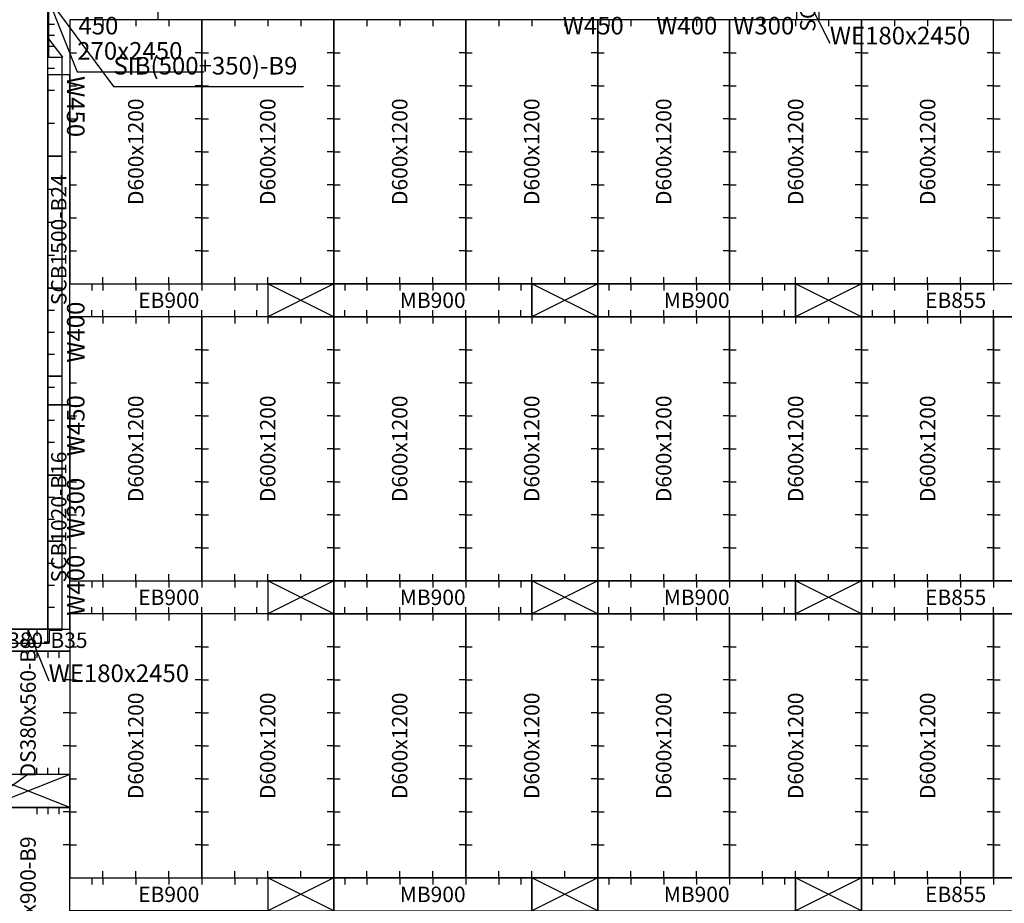
# Model space of a CAD drawing. Units: millimetres. Extents: x 213746 to 4833357, y -1047396 to 723341.
# Drawn here: x 220654 to 225131, y 27939 to 31954 of the extents above; entities that cross this region are included whole.
import ezdxf
from ezdxf.enums import TextEntityAlignment as Align

# ---------------------------------------------------------------- set-up
doc = ezdxf.new("R2010")
doc.units = ezdxf.units.MM
doc.header["$LTSCALE"] = 300
for name, color, linetype in [('A01_Panel', 2, 'Continuous'), ('C01_DECK', 1, 'Continuous'), ('C02_BEAM', 4, 'Continuous'), ('C03_PH', 3, 'Continuous'), ('C05_SOFFIT', 4, 'Continuous'), ('C08_END_BEAM', 6, 'Continuous'), ('C21_WALLHOLE', 3, 'Continuous'), ('C23_DECKHOLE', 7, 'Continuous'), ('C24_EBMBHOLE', 4, 'Continuous')]:
    doc.layers.add(name, color=color, linetype=linetype)
doc.styles.add('kindFormRomans', font='ROMANS.shx', dxfattribs={"bigfont": 'WHGTXT.shx'})

msp = doc.modelspace()

# ---------------------------------------------------------------- linework, layer by layer
at = {"layer": 'A01_Panel', "color": 9}
for points in [[(224186.9, 32144.1), (224337.5, 31846.9)], [(220781.9, 32054.1), (220781.9, 31784.1), (220786.9, 31784.1), (220786.9, 32054.1), (220781.9, 32054.1), (220781.9, 31784.1), (220850.4, 31784.1), (220786.9, 31867.6)], [(220781.9, 32054.1), (220915.6, 31717.4), (221491.6, 31717.4)], [(220781.9, 29184.1), (220601.9, 29184.1), (220601.9, 29120.6), (220781.9, 29120.6), (220781.9, 29184.1), (220846.9, 29184.1), (220846.9, 29181.1), (220843.9, 29178.1), (220787.9, 29178.1), (220787.9, 29122.1), (220784.9, 29119.1), (220781.9, 29119.1), (220781.9, 29184.1), (220601.9, 29184.1), (220536.9, 29184.1), (220536.9, 29181.1), (220539.9, 29178.1), (220595.9, 29178.1), (220595.9, 29122.1), (220598.9, 29119.1), (220601.9, 29119.1), (220601.9, 29184.1)], [(220691.9, 29184.1), (220785.9, 28949)]]:
    msp.add_lwpolyline(points, dxfattribs=at)
for points in [[(220781.9, 31334.1), (220781.9, 31784.1), (220845.4, 31784.1), (220845.4, 31334.1)], [(220781.9, 30734.1), (220781.9, 31334.1), (220845.4, 31334.1), (220845.4, 30734.1)], [(220781.9, 30334.1), (220781.9, 30734.1), (220845.4, 30734.1), (220845.4, 30334.1)], [(220781.9, 29884.1), (220781.9, 30334.1), (220845.4, 30334.1), (220845.4, 29884.1)], [(220781.9, 29584.1), (220781.9, 29884.1), (220845.4, 29884.1), (220845.4, 29584.1)], [(220781.9, 29184.1), (220781.9, 29584.1), (220845.4, 29584.1), (220845.4, 29184.1)]]:
    msp.add_lwpolyline(points, close=True, dxfattribs=at)
at = {"layer": 'C01_DECK', "color": 2}
for points in [[(220881.9, 30754.1), (221481.9, 30754.1), (221481.9, 31954.1), (220881.9, 31954.1), (220881.9, 30754.1)], [(221481.9, 30754.1), (222081.9, 30754.1), (222081.9, 31954.1), (221481.9, 31954.1), (221481.9, 30754.1)], [(222081.9, 30754.1), (222681.9, 30754.1), (222681.9, 31954.1), (222081.9, 31954.1), (222081.9, 30754.1)], [(222681.9, 30754.1), (223281.9, 30754.1), (223281.9, 31954.1), (222681.9, 31954.1), (222681.9, 30754.1)], [(223281.9, 30754.1), (223881.9, 30754.1), (223881.9, 31954.1), (223281.9, 31954.1), (223281.9, 30754.1)], [(223881.9, 30754.1), (224481.9, 30754.1), (224481.9, 31954.1), (223881.9, 31954.1), (223881.9, 30754.1)], [(224481.9, 30754.1), (225081.9, 30754.1), (225081.9, 31954.1), (224481.9, 31954.1), (224481.9, 30754.1)], [(225081.9, 31954.1), (225441.9, 31954.1), (225441.9, 30729.1), (225336.9, 30729.1), (225336.9, 30754.1), (225081.9, 30754.1), (225081.9, 31954.1)], [(220881.9, 29404.1), (221481.9, 29404.1), (221481.9, 30604.1), (220881.9, 30604.1), (220881.9, 29404.1)], [(221481.9, 29404.1), (222081.9, 29404.1), (222081.9, 30604.1), (221481.9, 30604.1), (221481.9, 29404.1)], [(222081.9, 29404.1), (222681.9, 29404.1), (222681.9, 30604.1), (222081.9, 30604.1), (222081.9, 29404.1)], [(222681.9, 29404.1), (223281.9, 29404.1), (223281.9, 30604.1), (222681.9, 30604.1), (222681.9, 29404.1)], [(223281.9, 29404.1), (223881.9, 29404.1), (223881.9, 30604.1), (223281.9, 30604.1), (223281.9, 29404.1)], [(223881.9, 29404.1), (224481.9, 29404.1), (224481.9, 30604.1), (223881.9, 30604.1), (223881.9, 29404.1)], [(224481.9, 29404.1), (225081.9, 29404.1), (225081.9, 30604.1), (224481.9, 30604.1), (224481.9, 29404.1)], [(225081.9, 29404.1), (225336.9, 29404.1), (225336.9, 30604.1), (225081.9, 30604.1), (225081.9, 29404.1)], [(220881.9, 28054.1), (221481.9, 28054.1), (221481.9, 29254.1), (220881.9, 29254.1), (220881.9, 28054.1)], [(221481.9, 28054.1), (222081.9, 28054.1), (222081.9, 29254.1), (221481.9, 29254.1), (221481.9, 28054.1)], [(222081.9, 28054.1), (222681.9, 28054.1), (222681.9, 29254.1), (222081.9, 29254.1), (222081.9, 28054.1)], [(222681.9, 28054.1), (223281.9, 28054.1), (223281.9, 29254.1), (222681.9, 29254.1), (222681.9, 28054.1)], [(223281.9, 28054.1), (223881.9, 28054.1), (223881.9, 29254.1), (223281.9, 29254.1), (223281.9, 28054.1)], [(223881.9, 28054.1), (224481.9, 28054.1), (224481.9, 29254.1), (223881.9, 29254.1), (223881.9, 28054.1)], [(224481.9, 28054.1), (225081.9, 28054.1), (225081.9, 29254.1), (224481.9, 29254.1), (224481.9, 28054.1)], [(225081.9, 28054.1), (225336.9, 28054.1), (225336.9, 29254.1), (225081.9, 29254.1), (225081.9, 28054.1)], [(220881.9, 28524.1), (220501.9, 28524.1), (220501.9, 29084.1), (220881.9, 29084.1), (220881.9, 28524.1)], [(220881.9, 28374.1), (220501.9, 28374.1), (220501.9, 27474.1), (220881.9, 27474.1), (220881.9, 28374.1)]]:
    msp.add_lwpolyline(points, dxfattribs=at)
at = {"layer": 'C02_BEAM', "color": 2}
for points in [[(222981.9, 30754.1), (222081.9, 30754.1), (222081.9, 30604.1), (222981.9, 30604.1)], [(224181.9, 30754.1), (223281.9, 30754.1), (223281.9, 30604.1), (224181.9, 30604.1)], [(222981.9, 29404.1), (222081.9, 29404.1), (222081.9, 29254.1), (222981.9, 29254.1)], [(224181.9, 29404.1), (223281.9, 29404.1), (223281.9, 29254.1), (224181.9, 29254.1)], [(222981.9, 28054.1), (222081.9, 28054.1), (222081.9, 27904.1), (222981.9, 27904.1)], [(224181.9, 28054.1), (223281.9, 28054.1), (223281.9, 27904.1), (224181.9, 27904.1)]]:
    msp.add_lwpolyline(points, close=True, dxfattribs=at)
at = {"layer": 'C03_PH', "color": 2}
for points in [[(222081.9, 30754.1), (221781.9, 30754.1), (221781.9, 30604.1), (222081.9, 30604.1), (222081.9, 30754.1), (221781.9, 30604.1), (222081.9, 30604.1), (221781.9, 30754.1)], [(223281.9, 30754.1), (222981.9, 30754.1), (222981.9, 30604.1), (223281.9, 30604.1), (223281.9, 30754.1), (222981.9, 30604.1), (223281.9, 30604.1), (222981.9, 30754.1)], [(224481.9, 30754.1), (224181.9, 30754.1), (224181.9, 30604.1), (224481.9, 30604.1), (224481.9, 30754.1), (224181.9, 30604.1), (224481.9, 30604.1), (224181.9, 30754.1)], [(222081.9, 29404.1), (221781.9, 29404.1), (221781.9, 29254.1), (222081.9, 29254.1), (222081.9, 29404.1), (221781.9, 29254.1), (222081.9, 29254.1), (221781.9, 29404.1)], [(223281.9, 29404.1), (222981.9, 29404.1), (222981.9, 29254.1), (223281.9, 29254.1), (223281.9, 29404.1), (222981.9, 29254.1), (223281.9, 29254.1), (222981.9, 29404.1)], [(224481.9, 29404.1), (224181.9, 29404.1), (224181.9, 29254.1), (224481.9, 29254.1), (224481.9, 29404.1), (224181.9, 29254.1), (224481.9, 29254.1), (224181.9, 29404.1)], [(220691.9, 28524.1), (220367.7, 28294), (219719.7, 28294)], [(220881.9, 28524.1), (220501.9, 28524.1), (220501.9, 28374.1), (220881.9, 28374.1), (220881.9, 28524.1), (220501.9, 28374.1), (220881.9, 28374.1), (220501.9, 28524.1)], [(222081.9, 28054.1), (221781.9, 28054.1), (221781.9, 27904.1), (222081.9, 27904.1), (222081.9, 28054.1), (221781.9, 27904.1), (222081.9, 27904.1), (221781.9, 28054.1)], [(223281.9, 28054.1), (222981.9, 28054.1), (222981.9, 27904.1), (223281.9, 27904.1), (223281.9, 28054.1), (222981.9, 27904.1), (223281.9, 27904.1), (222981.9, 28054.1)], [(224481.9, 28054.1), (224181.9, 28054.1), (224181.9, 27904.1), (224481.9, 27904.1), (224481.9, 28054.1), (224181.9, 27904.1), (224481.9, 27904.1), (224181.9, 28054.1)]]:
    msp.add_lwpolyline(points, dxfattribs=at)
at = {"layer": 'C05_SOFFIT', "color": 2}
for points in [[(224186.9, 31954.1), (224186.9, 32334.1), (224286.9, 32334.1), (224286.9, 31954.1)], [(220781.9, 32054.1), (221281.9, 32054.1), (221281.9, 31954.1), (220881.9, 31954.1), (220881.9, 31704.1), (220781.9, 31704.1)], [(220781.9, 31704.1), (220781.9, 30204.1), (220881.9, 30204.1), (220881.9, 31704.1)], [(220781.9, 30204.1), (220781.9, 29184.1), (220881.9, 29184.1), (220881.9, 30204.1)], [(220501.9, 29184.1), (220881.9, 29184.1), (220881.9, 29084.1), (220501.9, 29084.1)]]:
    msp.add_lwpolyline(points, close=True, dxfattribs=at)
msp.add_lwpolyline([(220781.9, 32054.1), (221080.2, 31650), (221944.2, 31650)], dxfattribs=at)
at = {"layer": 'C08_END_BEAM', "color": 2}
for points in [[(220881.9, 30754.1), (221781.9, 30754.1), (221781.9, 30604.1), (220881.9, 30604.1)], [(225336.9, 30754.1), (224481.9, 30754.1), (224481.9, 30604.1), (225336.9, 30604.1)], [(220881.9, 29404.1), (221781.9, 29404.1), (221781.9, 29254.1), (220881.9, 29254.1)], [(225336.9, 29404.1), (224481.9, 29404.1), (224481.9, 29254.1), (225336.9, 29254.1)], [(220881.9, 28054.1), (221781.9, 28054.1), (221781.9, 27904.1), (220881.9, 27904.1)], [(225336.9, 28054.1), (224481.9, 28054.1), (224481.9, 27904.1), (225336.9, 27904.1)]]:
    msp.add_lwpolyline(points, close=True, dxfattribs=at)
at = {"layer": 'C21_WALLHOLE'}
for p, q in [((220781.9, 31934.1), (220811.9, 31934.1)), ((220781.9, 31884.1), (220811.9, 31884.1)), ((220781.9, 31834.1), (220811.9, 31834.1)), ((220781.9, 31734.1), (220811.9, 31734.1)), ((220781.9, 31634.1), (220811.9, 31634.1)), ((220781.9, 31484.1), (220811.9, 31484.1)), ((220781.9, 31184.1), (220811.9, 31184.1)), ((220781.9, 31034.1), (220811.9, 31034.1)), ((220781.9, 30884.1), (220811.9, 30884.1)), ((220781.9, 30634.1), (220811.9, 30634.1)), ((220781.9, 30534.1), (220811.9, 30534.1)), ((220781.9, 30434.1), (220811.9, 30434.1)), ((220781.9, 30284.1), (220811.9, 30284.1)), ((220781.9, 30134.1), (220811.9, 30134.1)), ((220781.9, 30034.1), (220811.9, 30034.1)), ((220781.9, 29784.1), (220811.9, 29784.1)), ((220781.9, 29684.1), (220811.9, 29684.1)), ((220781.9, 29484.1), (220811.9, 29484.1)), ((220781.9, 29384.1), (220811.9, 29384.1)), ((220781.9, 29284.1), (220811.9, 29284.1)), ((220691.9, 29184.1), (220691.9, 29154.1)), ((220731.9, 29184.1), (220731.9, 29154.1))]:
    msp.add_line(p, q, dxfattribs=at)
at = {"layer": 'C23_DECKHOLE'}
for p, q in [((221031.9, 31954.1), (221031.9, 31924.1)), ((221181.9, 31954.1), (221181.9, 31924.1)), ((221331.9, 31954.1), (221331.9, 31924.1)), ((221631.9, 31954.1), (221631.9, 31924.1)), ((221781.9, 31954.1), (221781.9, 31924.1)), ((221931.9, 31954.1), (221931.9, 31924.1)), ((222231.9, 31954.1), (222231.9, 31924.1)), ((222381.9, 31954.1), (222381.9, 31924.1)), ((222531.9, 31954.1), (222531.9, 31924.1)), ((222831.9, 31954.1), (222831.9, 31924.1)), ((222981.9, 31954.1), (222981.9, 31924.1)), ((223131.9, 31954.1), (223131.9, 31924.1)), ((223331.9, 31954.1), (223331.9, 31924.1)), ((223431.9, 31954.1), (223431.9, 31924.1)), ((223581.9, 31954.1), (223581.9, 31924.1)), ((223731.9, 31954.1), (223731.9, 31924.1)), ((224031.9, 31954.1), (224031.9, 31924.1)), ((224181.9, 31954.1), (224181.9, 31924.1)), ((224331.9, 31954.1), (224331.9, 31924.1)), ((224631.9, 31954.1), (224631.9, 31924.1)), ((224781.9, 31954.1), (224781.9, 31924.1)), ((224931.9, 31954.1), (224931.9, 31924.1)), ((220881.9, 31804.1), (220911.9, 31804.1)), ((221481.9, 31804.1), (221451.9, 31804.1)), ((221481.9, 31804.1), (221511.9, 31804.1)), ((222081.9, 31804.1), (222051.9, 31804.1)), ((222081.9, 31804.1), (222111.9, 31804.1)), ((222681.9, 31804.1), (222651.9, 31804.1)), ((222681.9, 31804.1), (222711.9, 31804.1)), ((223281.9, 31804.1), (223251.9, 31804.1)), ((223281.9, 31804.1), (223311.9, 31804.1)), ((223881.9, 31804.1), (223851.9, 31804.1)), ((223881.9, 31804.1), (223911.9, 31804.1)), ((224481.9, 31804.1), (224451.9, 31804.1)), ((224481.9, 31804.1), (224511.9, 31804.1)), ((225081.9, 31804.1), (225051.9, 31804.1)), ((225081.9, 31804.1), (225111.9, 31804.1)), ((220881.9, 31654.1), (220911.9, 31654.1)), ((221481.9, 31654.1), (221451.9, 31654.1)), ((221481.9, 31654.1), (221511.9, 31654.1)), ((222081.9, 31654.1), (222051.9, 31654.1)), ((222081.9, 31654.1), (222111.9, 31654.1)), ((222681.9, 31654.1), (222651.9, 31654.1)), ((222681.9, 31654.1), (222711.9, 31654.1)), ((223281.9, 31654.1), (223251.9, 31654.1)), ((223281.9, 31654.1), (223311.9, 31654.1)), ((223881.9, 31654.1), (223851.9, 31654.1)), ((223881.9, 31654.1), (223911.9, 31654.1)), ((224481.9, 31654.1), (224451.9, 31654.1)), ((224481.9, 31654.1), (224511.9, 31654.1)), ((225081.9, 31654.1), (225051.9, 31654.1)), ((225081.9, 31654.1), (225111.9, 31654.1)), ((220881.9, 31504.1), (220911.9, 31504.1)), ((221481.9, 31504.1), (221451.9, 31504.1)), ((221481.9, 31504.1), (221511.9, 31504.1)), ((222081.9, 31504.1), (222051.9, 31504.1)), ((222081.9, 31504.1), (222111.9, 31504.1)), ((222681.9, 31504.1), (222651.9, 31504.1)), ((222681.9, 31504.1), (222711.9, 31504.1)), ((223281.9, 31504.1), (223251.9, 31504.1)), ((223281.9, 31504.1), (223311.9, 31504.1)), ((223881.9, 31504.1), (223851.9, 31504.1)), ((223881.9, 31504.1), (223911.9, 31504.1)), ((224481.9, 31504.1), (224451.9, 31504.1)), ((224481.9, 31504.1), (224511.9, 31504.1)), ((225081.9, 31504.1), (225051.9, 31504.1)), ((225081.9, 31504.1), (225111.9, 31504.1)), ((220881.9, 31354.1), (220911.9, 31354.1)), ((221481.9, 31354.1), (221451.9, 31354.1)), ((221481.9, 31354.1), (221511.9, 31354.1)), ((222081.9, 31354.1), (222051.9, 31354.1)), ((222081.9, 31354.1), (222111.9, 31354.1)), ((222681.9, 31354.1), (222651.9, 31354.1)), ((222681.9, 31354.1), (222711.9, 31354.1)), ((223281.9, 31354.1), (223251.9, 31354.1)), ((223281.9, 31354.1), (223311.9, 31354.1)), ((223881.9, 31354.1), (223851.9, 31354.1)), ((223881.9, 31354.1), (223911.9, 31354.1)), ((224481.9, 31354.1), (224451.9, 31354.1)), ((224481.9, 31354.1), (224511.9, 31354.1)), ((225081.9, 31354.1), (225051.9, 31354.1)), ((225081.9, 31354.1), (225111.9, 31354.1)), ((220881.9, 31204.1), (220911.9, 31204.1)), ((221481.9, 31204.1), (221451.9, 31204.1)), ((221481.9, 31204.1), (221511.9, 31204.1)), ((222081.9, 31204.1), (222051.9, 31204.1)), ((222081.9, 31204.1), (222111.9, 31204.1)), ((222681.9, 31204.1), (222651.9, 31204.1)), ((222681.9, 31204.1), (222711.9, 31204.1)), ((223281.9, 31204.1), (223251.9, 31204.1)), ((223281.9, 31204.1), (223311.9, 31204.1)), ((223881.9, 31204.1), (223851.9, 31204.1)), ((223881.9, 31204.1), (223911.9, 31204.1)), ((224481.9, 31204.1), (224451.9, 31204.1)), ((224481.9, 31204.1), (224511.9, 31204.1)), ((225081.9, 31204.1), (225051.9, 31204.1)), ((225081.9, 31204.1), (225111.9, 31204.1)), ((220881.9, 31054.1), (220911.9, 31054.1)), ((221481.9, 31054.1), (221451.9, 31054.1)), ((221481.9, 31054.1), (221511.9, 31054.1)), ((222081.9, 31054.1), (222051.9, 31054.1)), ((222081.9, 31054.1), (222111.9, 31054.1)), ((222681.9, 31054.1), (222651.9, 31054.1)), ((222681.9, 31054.1), (222711.9, 31054.1)), ((223281.9, 31054.1), (223251.9, 31054.1)), ((223281.9, 31054.1), (223311.9, 31054.1)), ((223881.9, 31054.1), (223851.9, 31054.1)), ((223881.9, 31054.1), (223911.9, 31054.1)), ((224481.9, 31054.1), (224451.9, 31054.1)), ((224481.9, 31054.1), (224511.9, 31054.1)), ((225081.9, 31054.1), (225051.9, 31054.1)), ((225081.9, 31054.1), (225111.9, 31054.1)), ((220881.9, 30904.1), (220911.9, 30904.1)), ((221481.9, 30904.1), (221451.9, 30904.1)), ((221481.9, 30904.1), (221511.9, 30904.1)), ((222081.9, 30904.1), (222051.9, 30904.1)), ((222081.9, 30904.1), (222111.9, 30904.1)), ((222681.9, 30904.1), (222651.9, 30904.1)), ((222681.9, 30904.1), (222711.9, 30904.1)), ((223281.9, 30904.1), (223251.9, 30904.1)), ((223281.9, 30904.1), (223311.9, 30904.1)), ((223881.9, 30904.1), (223851.9, 30904.1)), ((223881.9, 30904.1), (223911.9, 30904.1)), ((224481.9, 30904.1), (224451.9, 30904.1)), ((224481.9, 30904.1), (224511.9, 30904.1)), ((225081.9, 30904.1), (225051.9, 30904.1)), ((225081.9, 30904.1), (225111.9, 30904.1)), ((221031.9, 30754.1), (221031.9, 30784.1)), ((221181.9, 30754.1), (221181.9, 30784.1)), ((221331.9, 30754.1), (221331.9, 30784.1)), ((221631.9, 30754.1), (221631.9, 30784.1)), ((221781.9, 30754.1), (221781.9, 30784.1)), ((221931.9, 30754.1), (221931.9, 30784.1)), ((222231.9, 30754.1), (222231.9, 30784.1)), ((222381.9, 30754.1), (222381.9, 30784.1)), ((222531.9, 30754.1), (222531.9, 30784.1)), ((222831.9, 30754.1), (222831.9, 30784.1)), ((222981.9, 30754.1), (222981.9, 30784.1)), ((223131.9, 30754.1), (223131.9, 30784.1)), ((223431.9, 30754.1), (223431.9, 30784.1)), ((223581.9, 30754.1), (223581.9, 30784.1)), ((223731.9, 30754.1), (223731.9, 30784.1)), ((224031.9, 30754.1), (224031.9, 30784.1)), ((224181.9, 30754.1), (224181.9, 30784.1)), ((224331.9, 30754.1), (224331.9, 30784.1)), ((224631.9, 30754.1), (224631.9, 30784.1)), ((224781.9, 30754.1), (224781.9, 30784.1)), ((224931.9, 30754.1), (224931.9, 30784.1)), ((221031.9, 30604.1), (221031.9, 30574.1)), ((221181.9, 30604.1), (221181.9, 30574.1)), ((221331.9, 30604.1), (221331.9, 30574.1)), ((221631.9, 30604.1), (221631.9, 30574.1)), ((221781.9, 30604.1), (221781.9, 30574.1)), ((221931.9, 30604.1), (221931.9, 30574.1)), ((222231.9, 30604.1), (222231.9, 30574.1)), ((222381.9, 30604.1), (222381.9, 30574.1)), ((222531.9, 30604.1), (222531.9, 30574.1)), ((222831.9, 30604.1), (222831.9, 30574.1)), ((222981.9, 30604.1), (222981.9, 30574.1)), ((223131.9, 30604.1), (223131.9, 30574.1)), ((223431.9, 30604.1), (223431.9, 30574.1)), ((223581.9, 30604.1), (223581.9, 30574.1)), ((223731.9, 30604.1), (223731.9, 30574.1)), ((224031.9, 30604.1), (224031.9, 30574.1)), ((224181.9, 30604.1), (224181.9, 30574.1)), ((224331.9, 30604.1), (224331.9, 30574.1)), ((224631.9, 30604.1), (224631.9, 30574.1)), ((224781.9, 30604.1), (224781.9, 30574.1)), ((224931.9, 30604.1), (224931.9, 30574.1)), ((220881.9, 30454.1), (220911.9, 30454.1)), ((221481.9, 30454.1), (221451.9, 30454.1)), ((221481.9, 30454.1), (221511.9, 30454.1)), ((222081.9, 30454.1), (222051.9, 30454.1)), ((222081.9, 30454.1), (222111.9, 30454.1)), ((222681.9, 30454.1), (222651.9, 30454.1)), ((222681.9, 30454.1), (222711.9, 30454.1)), ((223281.9, 30454.1), (223251.9, 30454.1)), ((223281.9, 30454.1), (223311.9, 30454.1)), ((223881.9, 30454.1), (223851.9, 30454.1)), ((223881.9, 30454.1), (223911.9, 30454.1)), ((224481.9, 30454.1), (224451.9, 30454.1)), ((224481.9, 30454.1), (224511.9, 30454.1)), ((225081.9, 30454.1), (225051.9, 30454.1)), ((225081.9, 30454.1), (225111.9, 30454.1)), ((220881.9, 30304.1), (220911.9, 30304.1)), ((221481.9, 30304.1), (221451.9, 30304.1)), ((221481.9, 30304.1), (221511.9, 30304.1)), ((222081.9, 30304.1), (222051.9, 30304.1)), ((222081.9, 30304.1), (222111.9, 30304.1)), ((222681.9, 30304.1), (222651.9, 30304.1)), ((222681.9, 30304.1), (222711.9, 30304.1)), ((223281.9, 30304.1), (223251.9, 30304.1)), ((223281.9, 30304.1), (223311.9, 30304.1)), ((223881.9, 30304.1), (223851.9, 30304.1)), ((223881.9, 30304.1), (223911.9, 30304.1)), ((224481.9, 30304.1), (224451.9, 30304.1)), ((224481.9, 30304.1), (224511.9, 30304.1)), ((225081.9, 30304.1), (225051.9, 30304.1)), ((225081.9, 30304.1), (225111.9, 30304.1)), ((220881.9, 30154.1), (220911.9, 30154.1)), ((221481.9, 30154.1), (221451.9, 30154.1)), ((221481.9, 30154.1), (221511.9, 30154.1)), ((222081.9, 30154.1), (222051.9, 30154.1)), ((222081.9, 30154.1), (222111.9, 30154.1)), ((222681.9, 30154.1), (222651.9, 30154.1)), ((222681.9, 30154.1), (222711.9, 30154.1)), ((223281.9, 30154.1), (223251.9, 30154.1)), ((223281.9, 30154.1), (223311.9, 30154.1)), ((223881.9, 30154.1), (223851.9, 30154.1)), ((223881.9, 30154.1), (223911.9, 30154.1)), ((224481.9, 30154.1), (224451.9, 30154.1)), ((224481.9, 30154.1), (224511.9, 30154.1)), ((225081.9, 30154.1), (225051.9, 30154.1)), ((225081.9, 30154.1), (225111.9, 30154.1)), ((220881.9, 30004.1), (220911.9, 30004.1)), ((221481.9, 30004.1), (221451.9, 30004.1)), ((221481.9, 30004.1), (221511.9, 30004.1)), ((222081.9, 30004.1), (222051.9, 30004.1)), ((222081.9, 30004.1), (222111.9, 30004.1)), ((222681.9, 30004.1), (222651.9, 30004.1)), ((222681.9, 30004.1), (222711.9, 30004.1)), ((223281.9, 30004.1), (223251.9, 30004.1)), ((223281.9, 30004.1), (223311.9, 30004.1)), ((223881.9, 30004.1), (223851.9, 30004.1)), ((223881.9, 30004.1), (223911.9, 30004.1)), ((224481.9, 30004.1), (224451.9, 30004.1)), ((224481.9, 30004.1), (224511.9, 30004.1)), ((225081.9, 30004.1), (225051.9, 30004.1)), ((225081.9, 30004.1), (225111.9, 30004.1)), ((220881.9, 29854.1), (220911.9, 29854.1)), ((221481.9, 29854.1), (221451.9, 29854.1)), ((221481.9, 29854.1), (221511.9, 29854.1)), ((222081.9, 29854.1), (222051.9, 29854.1)), ((222081.9, 29854.1), (222111.9, 29854.1)), ((222681.9, 29854.1), (222651.9, 29854.1)), ((222681.9, 29854.1), (222711.9, 29854.1)), ((223281.9, 29854.1), (223251.9, 29854.1)), ((223281.9, 29854.1), (223311.9, 29854.1)), ((223881.9, 29854.1), (223851.9, 29854.1)), ((223881.9, 29854.1), (223911.9, 29854.1)), ((224481.9, 29854.1), (224451.9, 29854.1)), ((224481.9, 29854.1), (224511.9, 29854.1)), ((225081.9, 29854.1), (225051.9, 29854.1)), ((225081.9, 29854.1), (225111.9, 29854.1)), ((220881.9, 29704.1), (220911.9, 29704.1)), ((221481.9, 29704.1), (221451.9, 29704.1)), ((221481.9, 29704.1), (221511.9, 29704.1)), ((222081.9, 29704.1), (222051.9, 29704.1)), ((222081.9, 29704.1), (222111.9, 29704.1)), ((222681.9, 29704.1), (222651.9, 29704.1)), ((222681.9, 29704.1), (222711.9, 29704.1)), ((223281.9, 29704.1), (223251.9, 29704.1)), ((223281.9, 29704.1), (223311.9, 29704.1)), ((223881.9, 29704.1), (223851.9, 29704.1)), ((223881.9, 29704.1), (223911.9, 29704.1)), ((224481.9, 29704.1), (224451.9, 29704.1)), ((224481.9, 29704.1), (224511.9, 29704.1)), ((225081.9, 29704.1), (225051.9, 29704.1)), ((225081.9, 29704.1), (225111.9, 29704.1)), ((220881.9, 29554.1), (220911.9, 29554.1)), ((221481.9, 29554.1), (221451.9, 29554.1)), ((221481.9, 29554.1), (221511.9, 29554.1)), ((222081.9, 29554.1), (222051.9, 29554.1)), ((222081.9, 29554.1), (222111.9, 29554.1)), ((222681.9, 29554.1), (222651.9, 29554.1)), ((222681.9, 29554.1), (222711.9, 29554.1)), ((223281.9, 29554.1), (223251.9, 29554.1)), ((223281.9, 29554.1), (223311.9, 29554.1)), ((223881.9, 29554.1), (223851.9, 29554.1)), ((223881.9, 29554.1), (223911.9, 29554.1)), ((224481.9, 29554.1), (224451.9, 29554.1)), ((224481.9, 29554.1), (224511.9, 29554.1)), ((225081.9, 29554.1), (225051.9, 29554.1)), ((225081.9, 29554.1), (225111.9, 29554.1)), ((221031.9, 29404.1), (221031.9, 29434.1)), ((221181.9, 29404.1), (221181.9, 29434.1)), ((221331.9, 29404.1), (221331.9, 29434.1)), ((221631.9, 29404.1), (221631.9, 29434.1)), ((221781.9, 29404.1), (221781.9, 29434.1)), ((221931.9, 29404.1), (221931.9, 29434.1)), ((222231.9, 29404.1), (222231.9, 29434.1)), ((222381.9, 29404.1), (222381.9, 29434.1)), ((222531.9, 29404.1), (222531.9, 29434.1)), ((222831.9, 29404.1), (222831.9, 29434.1)), ((222981.9, 29404.1), (222981.9, 29434.1)), ((223131.9, 29404.1), (223131.9, 29434.1)), ((223431.9, 29404.1), (223431.9, 29434.1)), ((223581.9, 29404.1), (223581.9, 29434.1)), ((223731.9, 29404.1), (223731.9, 29434.1)), ((224031.9, 29404.1), (224031.9, 29434.1)), ((224181.9, 29404.1), (224181.9, 29434.1)), ((224331.9, 29404.1), (224331.9, 29434.1)), ((224631.9, 29404.1), (224631.9, 29434.1)), ((224781.9, 29404.1), (224781.9, 29434.1)), ((224931.9, 29404.1), (224931.9, 29434.1)), ((221031.9, 29254.1), (221031.9, 29224.1)), ((221181.9, 29254.1), (221181.9, 29224.1)), ((221331.9, 29254.1), (221331.9, 29224.1)), ((221631.9, 29254.1), (221631.9, 29224.1)), ((221781.9, 29254.1), (221781.9, 29224.1)), ((221931.9, 29254.1), (221931.9, 29224.1)), ((222231.9, 29254.1), (222231.9, 29224.1)), ((222381.9, 29254.1), (222381.9, 29224.1)), ((222531.9, 29254.1), (222531.9, 29224.1)), ((222831.9, 29254.1), (222831.9, 29224.1)), ((222981.9, 29254.1), (222981.9, 29224.1)), ((223131.9, 29254.1), (223131.9, 29224.1)), ((223431.9, 29254.1), (223431.9, 29224.1)), ((223581.9, 29254.1), (223581.9, 29224.1)), ((223731.9, 29254.1), (223731.9, 29224.1)), ((224031.9, 29254.1), (224031.9, 29224.1)), ((224181.9, 29254.1), (224181.9, 29224.1)), ((224331.9, 29254.1), (224331.9, 29224.1)), ((224631.9, 29254.1), (224631.9, 29224.1)), ((224781.9, 29254.1), (224781.9, 29224.1)), ((224931.9, 29254.1), (224931.9, 29224.1)), ((220881.9, 29104.1), (220911.9, 29104.1)), ((221481.9, 29104.1), (221451.9, 29104.1)), ((221481.9, 29104.1), (221511.9, 29104.1)), ((222081.9, 29104.1), (222051.9, 29104.1)), ((222081.9, 29104.1), (222111.9, 29104.1)), ((222681.9, 29104.1), (222651.9, 29104.1)), ((222681.9, 29104.1), (222711.9, 29104.1)), ((223281.9, 29104.1), (223251.9, 29104.1)), ((223281.9, 29104.1), (223311.9, 29104.1)), ((223881.9, 29104.1), (223851.9, 29104.1)), ((223881.9, 29104.1), (223911.9, 29104.1)), ((224481.9, 29104.1), (224451.9, 29104.1)), ((224481.9, 29104.1), (224511.9, 29104.1)), ((225081.9, 29104.1), (225051.9, 29104.1)), ((225081.9, 29104.1), (225111.9, 29104.1)), ((220731.9, 29084.1), (220731.9, 29054.1)), ((220781.9, 29084.1), (220781.9, 29054.1)), ((220831.9, 29084.1), (220831.9, 29054.1)), ((220881.9, 28954.1), (220851.9, 28954.1)), ((220881.9, 28954.1), (220911.9, 28954.1)), ((221481.9, 28954.1), (221451.9, 28954.1)), ((221481.9, 28954.1), (221511.9, 28954.1)), ((222081.9, 28954.1), (222051.9, 28954.1)), ((222081.9, 28954.1), (222111.9, 28954.1)), ((222681.9, 28954.1), (222651.9, 28954.1)), ((222681.9, 28954.1), (222711.9, 28954.1)), ((223281.9, 28954.1), (223251.9, 28954.1)), ((223281.9, 28954.1), (223311.9, 28954.1)), ((223881.9, 28954.1), (223851.9, 28954.1)), ((223881.9, 28954.1), (223911.9, 28954.1)), ((224481.9, 28954.1), (224451.9, 28954.1)), ((224481.9, 28954.1), (224511.9, 28954.1)), ((225081.9, 28954.1), (225051.9, 28954.1)), ((225081.9, 28954.1), (225111.9, 28954.1)), ((220881.9, 28804.1), (220851.9, 28804.1)), ((220881.9, 28804.1), (220911.9, 28804.1)), ((221481.9, 28804.1), (221451.9, 28804.1)), ((221481.9, 28804.1), (221511.9, 28804.1)), ((222081.9, 28804.1), (222051.9, 28804.1)), ((222081.9, 28804.1), (222111.9, 28804.1)), ((222681.9, 28804.1), (222651.9, 28804.1)), ((222681.9, 28804.1), (222711.9, 28804.1)), ((223281.9, 28804.1), (223251.9, 28804.1)), ((223281.9, 28804.1), (223311.9, 28804.1)), ((223881.9, 28804.1), (223851.9, 28804.1)), ((223881.9, 28804.1), (223911.9, 28804.1)), ((224481.9, 28804.1), (224451.9, 28804.1)), ((224481.9, 28804.1), (224511.9, 28804.1)), ((225081.9, 28804.1), (225051.9, 28804.1)), ((225081.9, 28804.1), (225111.9, 28804.1)), ((220881.9, 28654.1), (220851.9, 28654.1)), ((220881.9, 28654.1), (220911.9, 28654.1)), ((221481.9, 28654.1), (221451.9, 28654.1)), ((221481.9, 28654.1), (221511.9, 28654.1)), ((222081.9, 28654.1), (222051.9, 28654.1)), ((222081.9, 28654.1), (222111.9, 28654.1)), ((222681.9, 28654.1), (222651.9, 28654.1)), ((222681.9, 28654.1), (222711.9, 28654.1)), ((223281.9, 28654.1), (223251.9, 28654.1)), ((223281.9, 28654.1), (223311.9, 28654.1)), ((223881.9, 28654.1), (223851.9, 28654.1)), ((223881.9, 28654.1), (223911.9, 28654.1)), ((224481.9, 28654.1), (224451.9, 28654.1)), ((224481.9, 28654.1), (224511.9, 28654.1)), ((225081.9, 28654.1), (225051.9, 28654.1)), ((225081.9, 28654.1), (225111.9, 28654.1)), ((220731.9, 28524.1), (220731.9, 28554.1)), ((220781.9, 28524.1), (220781.9, 28554.1)), ((220831.9, 28524.1), (220831.9, 28554.1)), ((220881.9, 28504.1), (220911.9, 28504.1)), ((221481.9, 28504.1), (221451.9, 28504.1)), ((221481.9, 28504.1), (221511.9, 28504.1)), ((222081.9, 28504.1), (222051.9, 28504.1)), ((222081.9, 28504.1), (222111.9, 28504.1)), ((222681.9, 28504.1), (222651.9, 28504.1)), ((222681.9, 28504.1), (222711.9, 28504.1)), ((223281.9, 28504.1), (223251.9, 28504.1)), ((223281.9, 28504.1), (223311.9, 28504.1)), ((223881.9, 28504.1), (223851.9, 28504.1)), ((223881.9, 28504.1), (223911.9, 28504.1)), ((224481.9, 28504.1), (224451.9, 28504.1)), ((224481.9, 28504.1), (224511.9, 28504.1)), ((225081.9, 28504.1), (225051.9, 28504.1)), ((225081.9, 28504.1), (225111.9, 28504.1)), ((220731.9, 28374.1), (220731.9, 28344.1)), ((220781.9, 28374.1), (220781.9, 28344.1)), ((220831.9, 28374.1), (220831.9, 28344.1)), ((220881.9, 28354.1), (220851.9, 28354.1)), ((220881.9, 28354.1), (220911.9, 28354.1)), ((221481.9, 28354.1), (221451.9, 28354.1)), ((221481.9, 28354.1), (221511.9, 28354.1)), ((222081.9, 28354.1), (222051.9, 28354.1)), ((222081.9, 28354.1), (222111.9, 28354.1)), ((222681.9, 28354.1), (222651.9, 28354.1)), ((222681.9, 28354.1), (222711.9, 28354.1)), ((223281.9, 28354.1), (223251.9, 28354.1)), ((223281.9, 28354.1), (223311.9, 28354.1)), ((223881.9, 28354.1), (223851.9, 28354.1)), ((223881.9, 28354.1), (223911.9, 28354.1)), ((224481.9, 28354.1), (224451.9, 28354.1)), ((224481.9, 28354.1), (224511.9, 28354.1)), ((225081.9, 28354.1), (225051.9, 28354.1)), ((225081.9, 28354.1), (225111.9, 28354.1)), ((220881.9, 28204.1), (220851.9, 28204.1)), ((220881.9, 28204.1), (220911.9, 28204.1)), ((221481.9, 28204.1), (221451.9, 28204.1)), ((221481.9, 28204.1), (221511.9, 28204.1)), ((222081.9, 28204.1), (222051.9, 28204.1)), ((222081.9, 28204.1), (222111.9, 28204.1)), ((222681.9, 28204.1), (222651.9, 28204.1)), ((222681.9, 28204.1), (222711.9, 28204.1)), ((223281.9, 28204.1), (223251.9, 28204.1)), ((223281.9, 28204.1), (223311.9, 28204.1)), ((223881.9, 28204.1), (223851.9, 28204.1)), ((223881.9, 28204.1), (223911.9, 28204.1)), ((224481.9, 28204.1), (224451.9, 28204.1)), ((224481.9, 28204.1), (224511.9, 28204.1)), ((225081.9, 28204.1), (225051.9, 28204.1)), ((225081.9, 28204.1), (225111.9, 28204.1)), ((221031.9, 28054.1), (221031.9, 28084.1)), ((221181.9, 28054.1), (221181.9, 28084.1)), ((221331.9, 28054.1), (221331.9, 28084.1)), ((221631.9, 28054.1), (221631.9, 28084.1)), ((221781.9, 28054.1), (221781.9, 28084.1)), ((221931.9, 28054.1), (221931.9, 28084.1)), ((222231.9, 28054.1), (222231.9, 28084.1)), ((222381.9, 28054.1), (222381.9, 28084.1)), ((222531.9, 28054.1), (222531.9, 28084.1)), ((222831.9, 28054.1), (222831.9, 28084.1)), ((222981.9, 28054.1), (222981.9, 28084.1)), ((223131.9, 28054.1), (223131.9, 28084.1)), ((223431.9, 28054.1), (223431.9, 28084.1)), ((223581.9, 28054.1), (223581.9, 28084.1)), ((223731.9, 28054.1), (223731.9, 28084.1)), ((224031.9, 28054.1), (224031.9, 28084.1)), ((224181.9, 28054.1), (224181.9, 28084.1)), ((224331.9, 28054.1), (224331.9, 28084.1)), ((224631.9, 28054.1), (224631.9, 28084.1)), ((224631.9, 28054.1), (224631.9, 28084.1)), ((224781.9, 28054.1), (224781.9, 28084.1)), ((224781.9, 28054.1), (224781.9, 28084.1)), ((224931.9, 28054.1), (224931.9, 28084.1)), ((224931.9, 28054.1), (224931.9, 28084.1))]:
    msp.add_line(p, q, dxfattribs=at)
at = {"layer": 'C24_EBMBHOLE'}
for p, q in [((220981.9, 30754.1), (220981.9, 30724.1)), ((221031.9, 30754.1), (221031.9, 30724.1)), ((221181.9, 30754.1), (221181.9, 30724.1)), ((221331.9, 30754.1), (221331.9, 30724.1)), ((221481.9, 30754.1), (221481.9, 30724.1)), ((221631.9, 30754.1), (221631.9, 30724.1)), ((221731.9, 30754.1), (221731.9, 30724.1)), ((222131.9, 30754.1), (222131.9, 30724.1)), ((222231.9, 30754.1), (222231.9, 30724.1)), ((222381.9, 30754.1), (222381.9, 30724.1)), ((222531.9, 30754.1), (222531.9, 30724.1)), ((222531.9, 30754.1), (222531.9, 30724.1)), ((222681.9, 30754.1), (222681.9, 30724.1)), ((222831.9, 30754.1), (222831.9, 30724.1)), ((222931.9, 30754.1), (222931.9, 30724.1)), ((223331.9, 30754.1), (223331.9, 30724.1)), ((223431.9, 30754.1), (223431.9, 30724.1)), ((223581.9, 30754.1), (223581.9, 30724.1)), ((223731.9, 30754.1), (223731.9, 30724.1)), ((223731.9, 30754.1), (223731.9, 30724.1)), ((223881.9, 30754.1), (223881.9, 30724.1)), ((224031.9, 30754.1), (224031.9, 30724.1)), ((224131.9, 30754.1), (224131.9, 30724.1)), ((224531.9, 30754.1), (224531.9, 30724.1)), ((224631.9, 30754.1), (224631.9, 30724.1)), ((224781.9, 30754.1), (224781.9, 30724.1)), ((224931.9, 30754.1), (224931.9, 30724.1)), ((225081.9, 30754.1), (225081.9, 30724.1)), ((220981.9, 30604.1), (220981.9, 30634.1)), ((221031.9, 30604.1), (221031.9, 30634.1)), ((221181.9, 30604.1), (221181.9, 30634.1)), ((221331.9, 30604.1), (221331.9, 30634.1)), ((221481.9, 30604.1), (221481.9, 30634.1)), ((221631.9, 30604.1), (221631.9, 30634.1)), ((221731.9, 30604.1), (221731.9, 30634.1)), ((222131.9, 30604.1), (222131.9, 30634.1)), ((222231.9, 30604.1), (222231.9, 30634.1)), ((222381.9, 30604.1), (222381.9, 30634.1)), ((222531.9, 30604.1), (222531.9, 30634.1)), ((222531.9, 30604.1), (222531.9, 30634.1)), ((222681.9, 30604.1), (222681.9, 30634.1)), ((222831.9, 30604.1), (222831.9, 30634.1)), ((222931.9, 30604.1), (222931.9, 30634.1)), ((223331.9, 30604.1), (223331.9, 30634.1)), ((223431.9, 30604.1), (223431.9, 30634.1)), ((223581.9, 30604.1), (223581.9, 30634.1)), ((223731.9, 30604.1), (223731.9, 30634.1)), ((223731.9, 30604.1), (223731.9, 30634.1)), ((223881.9, 30604.1), (223881.9, 30634.1)), ((224031.9, 30604.1), (224031.9, 30634.1)), ((224131.9, 30604.1), (224131.9, 30634.1)), ((224531.9, 30604.1), (224531.9, 30634.1)), ((224631.9, 30604.1), (224631.9, 30634.1)), ((224781.9, 30604.1), (224781.9, 30634.1)), ((224931.9, 30604.1), (224931.9, 30634.1)), ((225081.9, 30604.1), (225081.9, 30634.1)), ((220981.9, 29404.1), (220981.9, 29374.1)), ((221031.9, 29404.1), (221031.9, 29374.1)), ((221181.9, 29404.1), (221181.9, 29374.1)), ((221331.9, 29404.1), (221331.9, 29374.1)), ((221481.9, 29404.1), (221481.9, 29374.1)), ((221631.9, 29404.1), (221631.9, 29374.1)), ((221731.9, 29404.1), (221731.9, 29374.1)), ((222131.9, 29404.1), (222131.9, 29374.1)), ((222231.9, 29404.1), (222231.9, 29374.1)), ((222381.9, 29404.1), (222381.9, 29374.1)), ((222531.9, 29404.1), (222531.9, 29374.1)), ((222531.9, 29404.1), (222531.9, 29374.1)), ((222681.9, 29404.1), (222681.9, 29374.1)), ((222831.9, 29404.1), (222831.9, 29374.1)), ((222931.9, 29404.1), (222931.9, 29374.1)), ((223331.9, 29404.1), (223331.9, 29374.1)), ((223431.9, 29404.1), (223431.9, 29374.1)), ((223581.9, 29404.1), (223581.9, 29374.1)), ((223731.9, 29404.1), (223731.9, 29374.1)), ((223731.9, 29404.1), (223731.9, 29374.1)), ((223881.9, 29404.1), (223881.9, 29374.1)), ((224031.9, 29404.1), (224031.9, 29374.1)), ((224131.9, 29404.1), (224131.9, 29374.1)), ((224531.9, 29404.1), (224531.9, 29374.1)), ((224631.9, 29404.1), (224631.9, 29374.1)), ((224781.9, 29404.1), (224781.9, 29374.1)), ((224931.9, 29404.1), (224931.9, 29374.1)), ((225081.9, 29404.1), (225081.9, 29374.1)), ((220981.9, 29254.1), (220981.9, 29284.1)), ((221031.9, 29254.1), (221031.9, 29284.1)), ((221181.9, 29254.1), (221181.9, 29284.1)), ((221331.9, 29254.1), (221331.9, 29284.1)), ((221481.9, 29254.1), (221481.9, 29284.1)), ((221631.9, 29254.1), (221631.9, 29284.1)), ((221731.9, 29254.1), (221731.9, 29284.1)), ((222131.9, 29254.1), (222131.9, 29284.1)), ((222231.9, 29254.1), (222231.9, 29284.1)), ((222381.9, 29254.1), (222381.9, 29284.1)), ((222531.9, 29254.1), (222531.9, 29284.1)), ((222531.9, 29254.1), (222531.9, 29284.1)), ((222681.9, 29254.1), (222681.9, 29284.1)), ((222831.9, 29254.1), (222831.9, 29284.1)), ((222931.9, 29254.1), (222931.9, 29284.1)), ((223331.9, 29254.1), (223331.9, 29284.1)), ((223431.9, 29254.1), (223431.9, 29284.1)), ((223581.9, 29254.1), (223581.9, 29284.1)), ((223731.9, 29254.1), (223731.9, 29284.1)), ((223731.9, 29254.1), (223731.9, 29284.1)), ((223881.9, 29254.1), (223881.9, 29284.1)), ((224031.9, 29254.1), (224031.9, 29284.1)), ((224131.9, 29254.1), (224131.9, 29284.1)), ((224531.9, 29254.1), (224531.9, 29284.1)), ((224631.9, 29254.1), (224631.9, 29284.1)), ((224781.9, 29254.1), (224781.9, 29284.1)), ((224931.9, 29254.1), (224931.9, 29284.1)), ((225081.9, 29254.1), (225081.9, 29284.1)), ((220981.9, 28054.1), (220981.9, 28024.1)), ((221031.9, 28054.1), (221031.9, 28024.1)), ((221181.9, 28054.1), (221181.9, 28024.1)), ((221331.9, 28054.1), (221331.9, 28024.1)), ((221481.9, 28054.1), (221481.9, 28024.1)), ((221631.9, 28054.1), (221631.9, 28024.1)), ((221731.9, 28054.1), (221731.9, 28024.1)), ((222131.9, 28054.1), (222131.9, 28024.1)), ((222231.9, 28054.1), (222231.9, 28024.1)), ((222381.9, 28054.1), (222381.9, 28024.1)), ((222531.9, 28054.1), (222531.9, 28024.1)), ((222531.9, 28054.1), (222531.9, 28024.1)), ((222681.9, 28054.1), (222681.9, 28024.1)), ((222831.9, 28054.1), (222831.9, 28024.1)), ((222931.9, 28054.1), (222931.9, 28024.1)), ((223331.9, 28054.1), (223331.9, 28024.1)), ((223431.9, 28054.1), (223431.9, 28024.1)), ((223581.9, 28054.1), (223581.9, 28024.1)), ((223731.9, 28054.1), (223731.9, 28024.1)), ((223731.9, 28054.1), (223731.9, 28024.1)), ((223881.9, 28054.1), (223881.9, 28024.1)), ((224031.9, 28054.1), (224031.9, 28024.1)), ((224131.9, 28054.1), (224131.9, 28024.1)), ((224531.9, 28054.1), (224531.9, 28024.1)), ((224631.9, 28054.1), (224631.9, 28024.1)), ((224781.9, 28054.1), (224781.9, 28024.1)), ((224931.9, 28054.1), (224931.9, 28024.1)), ((225081.9, 28054.1), (225081.9, 28024.1))]:
    msp.add_line(p, q, dxfattribs=at)

# ---------------------------------------------------------------- texts
at = {"layer": 'A01_Panel', "color": 9, "style": 'kindFormRomans'}
for s, p in [('450', (221011.9, 31927.1)), ('W450', (223261.9, 31927.1)), ('W400', (223686.9, 31927.1)), ('W300', (224036.9, 31927.1))]:
    msp.add_text(s, height=80, dxfattribs=at).set_placement(p, align=Align.MIDDLE_CENTER)
for s, p in [('WE180x2450', (224337.5, 31816.9)), ('270x2450', (220915.6, 31747.4)), ('WE180x2450', (220785.9, 28919))]:
    msp.add_text(s, height=80, dxfattribs=at).set_placement(p, align=Align.BOTTOM_LEFT)
for s, rotation, p in [('W450', 270, (220908.9, 31559.1)), ('W400', 90, (220908.9, 30534.1)), ('W450', 90, (220908.9, 30109.1)), ('W300', 90, (220908.9, 29734.1)), ('W400', 90, (220908.9, 29384.1))]:
    msp.add_text(s, height=80, rotation=rotation, dxfattribs=at).set_placement(p, align=Align.MIDDLE_CENTER)
at = {"layer": 'C01_DECK', "color": 2, "style": 'kindFormRomans'}
for s, p in [('D600x1200', (221181.9, 31354.1)), ('D600x1200', (221781.9, 31354.1)), ('D600x1200', (222381.9, 31354.1)), ('D600x1200', (222981.9, 31354.1)), ('D600x1200', (223581.9, 31354.1)), ('D600x1200', (224181.9, 31354.1)), ('D600x1200', (224781.9, 31354.1)), ('D600x1200', (221181.9, 30004.1)), ('D600x1200', (221781.9, 30004.1)), ('D600x1200', (222381.9, 30004.1)), ('D600x1200', (222981.9, 30004.1)), ('D600x1200', (223581.9, 30004.1)), ('D600x1200', (224181.9, 30004.1)), ('D600x1200', (224781.9, 30004.1)), ('DS380x560-B8', (220691.9, 28829.1)), ('D600x1200', (221181.9, 28654.1)), ('D600x1200', (221781.9, 28654.1)), ('D600x1200', (222381.9, 28654.1)), ('D600x1200', (222981.9, 28654.1)), ('D600x1200', (223581.9, 28654.1)), ('D600x1200', (224181.9, 28654.1)), ('D600x1200', (224781.9, 28654.1)), ('DS380x900-B9', (220691.9, 27924.1))]:
    msp.add_text(s, height=70, rotation=90, dxfattribs=at).set_placement(p, align=Align.MIDDLE_CENTER)
at = {"layer": 'C02_BEAM', "color": 2, "style": 'kindFormRomans'}
for p in [(222531.9, 30679.1), (223731.9, 30679.1), (222531.9, 29329.1), (223731.9, 29329.1), (222531.9, 27979.1), (223731.9, 27979.1)]:
    msp.add_text('MB900', height=70, dxfattribs=at).set_placement(p, align=Align.MIDDLE_CENTER)
at = {"layer": 'C05_SOFFIT', "color": 2, "style": 'kindFormRomans'}
for s, p in [('SCB380-B5', (224236.9, 32144.1)), ('SCB1500-B24', (220831.9, 30954.1)), ('SCB1020-B16', (220831.9, 29694.1))]:
    msp.add_text(s, height=70, rotation=90, dxfattribs=at).set_placement(p, align=Align.MIDDLE_CENTER)
msp.add_text('SIB(500+350)-B9', height=80, dxfattribs=at).set_placement((221080.2, 31680), align=Align.BOTTOM_LEFT)
msp.add_text('SCB380-B35', height=70, dxfattribs=at).set_placement((220691.9, 29134.1), align=Align.MIDDLE_CENTER)
at = {"layer": 'C08_END_BEAM', "color": 2, "style": 'kindFormRomans'}
for s, p in [('EB900', (221331.9, 30679.1)), ('EB855', (224909.4, 30679.1)), ('EB900', (221331.9, 29329.1)), ('EB855', (224909.4, 29329.1)), ('EB900', (221331.9, 27979.1)), ('EB855', (224909.4, 27979.1))]:
    msp.add_text(s, height=70, dxfattribs=at).set_placement(p, align=Align.MIDDLE_CENTER)

doc.saveas('drawing.dxf')
